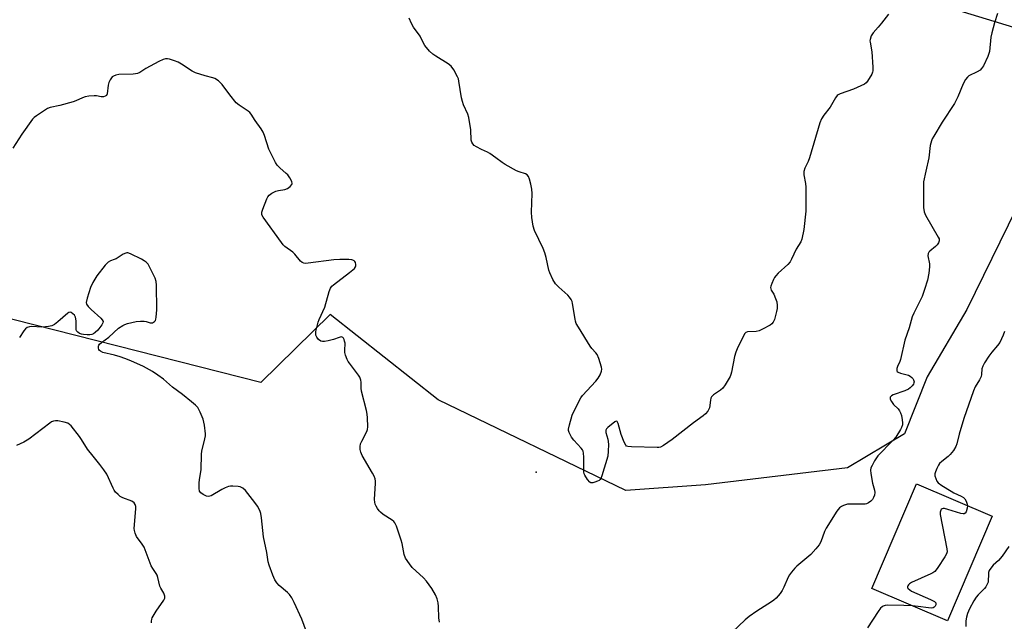
# Model space of a CAD drawing. Units: inches. Extents: x 1231765 to 1237765, y 509456 to 513457.
# Drawn here: x 1236076 to 1236463, y 510735 to 510972 of the extents above; entities that cross this region are included whole.
import ezdxf

# ---------------------------------------------------------------- set-up
doc = ezdxf.new("R2010")
doc.units = ezdxf.units.IN
doc.header["$MEASUREMENT"] = 0
for name, color, linetype in [('BLDG-Footprint', 5, 'Continuous'), ('ELEV-Spot Elevation', 7, 'Continuous'), ('NTRL-Trees', 3, 'Continuous'), ('Undefined', 1, 'Continuous')]:
    doc.layers.add(name, color=color, linetype=linetype)

msp = doc.modelspace()

# ---------------------------------------------------------------- linework, layer by layer
at = {"layer": 'BLDG-Footprint', "elevation": 344.21}
msp.add_lwpolyline([(1236458.36, 510776.22), (1236440.77, 510735.07), (1236410.98, 510747.81), (1236428.56, 510788.95)], close=True, dxfattribs=at)
at = {"layer": 'ELEV-Spot Elevation'}
msp.add_point((1236278.86, 510793.53, 347.78), dxfattribs=at)
at = {"layer": 'NTRL-Trees'}
msp.add_lwpolyline([(1236433.22, 510979.16), (1236469.75, 510968), (1236472.26, 510962.57), (1236483.13, 510939.01), (1236471.2, 510904.29), (1236448.41, 510857.63), (1236432.83, 510831.08), (1236423.88, 510808.69), (1236401.49, 510795.26), (1236345.52, 510788.54), (1236314.18, 510786.31), (1236240.31, 510822.12), (1236197.77, 510855.7), (1236170.49, 510828.93), (1236040.8, 510861.9), (1235960.13, 510922.73), (1235771.53, 510993.79)], dxfattribs=at)
at = {"layer": 'Undefined'}
for points, elevation in [([(1236417.61, 510973.98), (1236414.87, 510970.45), (1236413.56, 510968.83), (1236411.53, 510966.67), (1236410.81, 510965.4), (1236410.31, 510964.04), (1236410.26, 510963.48), (1236410.31, 510962.9), (1236411.06, 510959.1), (1236411.47, 510953.13), (1236411.45, 510951.66), (1236411.32, 510951.11), (1236410.97, 510950.33), (1236409.32, 510947.6), (1236408.77, 510946.96), (1236408.07, 510946.46), (1236403.81, 510944.39), (1236398.58, 510942.59), (1236397.81, 510942.25), (1236397.36, 510941.94), (1236396.67, 510941.07), (1236394.66, 510937.35), (1236392.11, 510934.24), (1236391.27, 510932.71), (1236390.54, 510931.12), (1236386.47, 510917.36), (1236385.95, 510915.98), (1236384.7, 510913.37), (1236384.31, 510912.05), (1236384.25, 510911.52), (1236384.28, 510910.67), (1236384.85, 510907.25), (1236385, 510905.8), (1236385.07, 510896.35), (1236384.26, 510889.11), (1236383.41, 510885.42), (1236383.02, 510884.35), (1236381.22, 510881.43), (1236379.36, 510877.47), (1236378.81, 510876.45), (1236377.89, 510875.34), (1236374.21, 510871.95), (1236373.2, 510870.9), (1236372.72, 510870.2), (1236372.33, 510869.44), (1236371.63, 510867.87), (1236371.27, 510866.83), (1236371.18, 510866.32), (1236371.24, 510865.82), (1236371.45, 510865.33), (1236372.44, 510863.66), (1236373.15, 510862.05), (1236373.61, 510860.67), (1236373.81, 510859.2), (1236373.77, 510858.03), (1236373.53, 510856.87), (1236372.68, 510853.7), (1236372.24, 510852.64), (1236371.7, 510852.03), (1236371, 510851.55), (1236367.93, 510849.87), (1236366.62, 510849.25), (1236365.53, 510849.01), (1236362.13, 510848.82), (1236361.42, 510848.56), (1236361.04, 510848.21), (1236360.19, 510846.73), (1236358, 510842.19), (1236357.42, 510840.84), (1236356.99, 510839.11), (1236355.75, 510832.98), (1236355.52, 510832.12), (1236355.19, 510831.32), (1236353.31, 510828.05), (1236352.31, 510826.66), (1236351.41, 510825.9), (1236348.69, 510824.06), (1236347.89, 510823.27), (1236347.66, 510822.79), (1236347.45, 510821.99), (1236347.07, 510818.9), (1236346.88, 510818.39), (1236346.42, 510817.67), (1236345.49, 510816.57), (1236344.64, 510815.79), (1236340.88, 510813.08), (1236332.44, 510806.5), (1236329.06, 510804.08), (1236327.87, 510803.46), (1236327.14, 510803.29), (1236326.55, 510803.24), (1236316.36, 510803.5), (1236314.95, 510803.66), (1236314.48, 510803.86), (1236314.13, 510804.22), (1236313.49, 510805.45), (1236312.34, 510808.47), (1236311.14, 510812.73), (1236310.72, 510813.55), (1236310.42, 510813.64), (1236309.82, 510813.38), (1236307.09, 510811.21), (1236306.53, 510810.61), (1236306.31, 510810.17), (1236306.27, 510809.93), (1236306.35, 510809.15), (1236307.12, 510806.64), (1236307.29, 510805.71), (1236307.34, 510804.52), (1236307.27, 510801.84), (1236307.05, 510799.85), (1236304.77, 510792.16), (1236304.38, 510791.12), (1236304.08, 510790.68), (1236303.69, 510790.35), (1236302.97, 510789.98), (1236301.94, 510789.6), (1236301.16, 510789.4), (1236300.68, 510789.38), (1236300.45, 510789.42), (1236300.03, 510789.67), (1236299.1, 510790.72), (1236297.99, 510792.46), (1236297.78, 510792.99), (1236297.67, 510793.77), (1236297.69, 510796.29), (1236297.59, 510799.56), (1236297.5, 510801.03), (1236297.34, 510801.87), (1236297.13, 510802.38), (1236296.65, 510803.06), (1236293.67, 510806.23), (1236292.77, 510807.36), (1236291.84, 510809.18), (1236291.63, 510809.99), (1236291.64, 510810.56), (1236292, 510812.29), (1236293.07, 510816.04), (1236295.39, 510820.92), (1236296.5, 510822.89), (1236297.15, 510823.82), (1236302.42, 510829.48), (1236303.35, 510830.63), (1236304.04, 510831.94), (1236304.57, 510833.32), (1236304.73, 510834.15), (1236304.63, 510834.98), (1236303.55, 510838.31), (1236302.85, 510839.89), (1236302.34, 510840.58), (1236300.81, 510842.3), (1236300.11, 510843.26), (1236295.51, 510850.64), (1236294.65, 510852.2), (1236294.36, 510853.03), (1236294.18, 510853.88), (1236293.21, 510859.97), (1236293, 510860.81), (1236292.66, 510861.57), (1236292.05, 510862.5), (1236291.33, 510863.34), (1236287.87, 510866.39), (1236286.49, 510867.83), (1236285.48, 510869.52), (1236284.25, 510872.08), (1236283.93, 510873.12), (1236282.81, 510878.08), (1236282.28, 510880.01), (1236281.59, 510881.66), (1236278.23, 510888.83), (1236277.69, 510890.45), (1236277.18, 510893.96), (1236277, 510896.02), (1236277.28, 510903.36), (1236277.24, 510905.07), (1236276.85, 510907), (1236276.26, 510908.97), (1236275.85, 510910.03), (1236275.38, 510910.68), (1236274.74, 510911.12), (1236272.17, 510911.94), (1236271.19, 510912.34), (1236266.74, 510914.75), (1236265.5, 510915.54), (1236263.01, 510917.45), (1236260.68, 510919.07), (1236259.7, 510919.62), (1236257.4, 510920.65), (1236255.38, 510921.69), (1236254.45, 510922.28), (1236253.91, 510922.86), (1236253.57, 510923.59), (1236253.37, 510924.39), (1236253.21, 510928.44), (1236252.41, 510933.28), (1236252, 510934.66), (1236250.35, 510938.32), (1236249.87, 510939.63), (1236249.55, 510941.08), (1236248.48, 510947.59), (1236248.28, 510948.45), (1236247.97, 510949.27), (1236246.42, 510952.1), (1236245.43, 510953.51), (1236244.27, 510954.41), (1236239.43, 510957.41), (1236238.2, 510958.25), (1236236.96, 510959.44), (1236235.12, 510961.63), (1236234.53, 510962.57), (1236233.2, 510965.3), (1236230.65, 510968.88), (1236229.83, 510970.37), (1236228.93, 510972.45)], 348), ([(1236460.5, 510974.3), (1236459.26, 510970.58), (1236458.23, 510966.61), (1236457.92, 510964.87), (1236457.29, 510959.28), (1236457.08, 510958.43), (1236456.66, 510957.37), (1236454.96, 510953.7), (1236454.21, 510952.52), (1236453.6, 510951.99), (1236452.44, 510951.26), (1236449.22, 510949.74), (1236448.63, 510949.17), (1236447.95, 510948.25), (1236446.95, 510946.5), (1236444.82, 510941.37), (1236443.51, 510938.75), (1236438.75, 510931.45), (1236435.36, 510925.92), (1236434.8, 510924.89), (1236434.48, 510924.1), (1236433.95, 510922.19), (1236433.43, 510917.38), (1236432.23, 510912.17), (1236431.4, 510907.93), (1236431.33, 510905.85), (1236431.36, 510897.81), (1236431.64, 510896.14), (1236432.13, 510894.88), (1236437.12, 510886.2), (1236437.46, 510885.43), (1236437.54, 510884.68), (1236437.31, 510883.97), (1236436.76, 510883.1), (1236436.13, 510882.49), (1236433.8, 510880.66), (1236433.43, 510880.25), (1236433.15, 510879.7), (1236433.11, 510878.85), (1236433.68, 510875.67), (1236433.76, 510874.51), (1236433.44, 510871.98), (1236432.89, 510869.17), (1236431.79, 510865.53), (1236430.81, 510862.73), (1236427.5, 510856.15), (1236426.93, 510854.81), (1236425.66, 510850.45), (1236424.07, 510845.63), (1236422.27, 510837.97), (1236421.99, 510837.14), (1236421.12, 510835.2), (1236420.91, 510834.43), (1236420.86, 510833.93), (1236420.91, 510833.48), (1236421, 510833.29), (1236421.32, 510833), (1236422.3, 510832.61), (1236425.4, 510831.73), (1236426.15, 510831.35), (1236426.82, 510830.86), (1236427.17, 510830.47), (1236427.44, 510830), (1236427.64, 510829.23), (1236427.61, 510828.73), (1236427.41, 510828.26), (1236426.91, 510827.6), (1236426.09, 510826.79), (1236425.41, 510826.26), (1236424.07, 510825.63), (1236419.41, 510824), (1236418.71, 510823.63), (1236418.3, 510823.13), (1236418.23, 510822.73), (1236418.27, 510822.29), (1236418.7, 510821.37), (1236419.58, 510820.27), (1236421.4, 510818.49), (1236421.93, 510817.78), (1236422.35, 510817.01), (1236422.67, 510815.91), (1236422.96, 510814.18), (1236423.07, 510813.02), (1236423.03, 510812.19), (1236422.73, 510811.15), (1236422.35, 510810.37), (1236420.41, 510807.39), (1236419.29, 510806.06), (1236413.4, 510799.99), (1236412.13, 510798.04), (1236411.13, 510796.27), (1236410.65, 510795.24), (1236410.48, 510794.43), (1236410.61, 510793.02), (1236411.34, 510789.3), (1236412.07, 510786.48), (1236412.21, 510785.64), (1236412.09, 510784.57), (1236411.71, 510783.55), (1236411.26, 510782.85), (1236410.63, 510782.23), (1236409.7, 510781.53), (1236408.93, 510781.14), (1236408.38, 510781.01), (1236407.5, 510780.95), (1236402.98, 510781.02), (1236401.49, 510780.96), (1236400.63, 510780.77), (1236399.81, 510780.47), (1236399.03, 510780.08), (1236398.35, 510779.56), (1236397.3, 510778.2), (1236392.98, 510771.59), (1236392.4, 510770.26), (1236390.98, 510766.17), (1236390.31, 510764.93), (1236388.98, 510763.34), (1236386.97, 510761.16), (1236381.48, 510756.54), (1236380.69, 510755.74), (1236379.41, 510754.24), (1236378.56, 510753.12), (1236378.05, 510752.22), (1236376.39, 510748.23), (1236375.77, 510746.95), (1236374.9, 510745.76), (1236373.35, 510743.97), (1236372.5, 510743.17), (1236371.58, 510742.49), (1236365.76, 510738.81), (1236362.71, 510736.71), (1236361.15, 510735.38), (1236355.98, 510730.57)], 346), ([(1236240.84, 510734.51), (1236240.59, 510736.25), (1236240.42, 510740.7), (1236240.29, 510742.18), (1236239.91, 510743.73), (1236239.25, 510745.29), (1236237.85, 510747.83), (1236235.73, 510750.7), (1236234.54, 510751.98), (1236230.06, 510756.09), (1236228.97, 510757.49), (1236227.52, 510759.74), (1236226.99, 510761.1), (1236226.08, 510765.44), (1236225.71, 510766.86), (1236223.85, 510772.38), (1236223.27, 510773.67), (1236222.92, 510774.11), (1236222.26, 510774.67), (1236218.73, 510776.95), (1236217.64, 510777.78), (1236217.14, 510778.33), (1236216.48, 510779.27), (1236215.88, 510780.26), (1236215.53, 510781.03), (1236215.34, 510781.77), (1236215.24, 510782.81), (1236215.63, 510789.22), (1236215.63, 510790.08), (1236215.52, 510790.91), (1236215.15, 510791.95), (1236214.53, 510793.22), (1236210.36, 510800.12), (1236209.83, 510801.43), (1236209.6, 510802.57), (1236209.56, 510803.74), (1236209.76, 510804.78), (1236210.21, 510805.75), (1236212.29, 510809.57), (1236212.53, 510810.37), (1236212.6, 510811.5), (1236212.5, 510814.96), (1236212.38, 510816.39), (1236212.09, 510817.82), (1236210.17, 510825.48), (1236210.03, 510826.65), (1236209.95, 510829.01), (1236209.85, 510829.88), (1236209.51, 510830.96), (1236209.02, 510831.85), (1236205.35, 510836.47), (1236204.86, 510837.21), (1236204.49, 510837.99), (1236203.89, 510839.61), (1236203.59, 510840.72), (1236203.52, 510841.55), (1236203.65, 510844.34), (1236203.51, 510845.15), (1236203.25, 510845.9), (1236203.01, 510846.34), (1236202.73, 510846.68), (1236202.56, 510846.78), (1236202.13, 510846.84), (1236201.39, 510846.69), (1236199.12, 510845.88), (1236197.08, 510845.32), (1236195.62, 510845.03), (1236194.79, 510845.03), (1236194.07, 510845.25), (1236193.2, 510845.89), (1236192.51, 510846.74), (1236192.19, 510847.5), (1236192.11, 510848.14), (1236192.2, 510848.99), (1236193.12, 510852.69), (1236193.53, 510853.75), (1236195.66, 510858.52), (1236197.45, 510864.77), (1236197.96, 510866.12), (1236198.46, 510866.79), (1236199.1, 510867.37), (1236205.4, 510872.2), (1236207.33, 510873.83), (1236207.81, 510874.44), (1236207.96, 510874.89), (1236207.97, 510875.38), (1236207.79, 510876.12), (1236207.55, 510876.55), (1236207.21, 510876.86), (1236206.78, 510877.1), (1236206.28, 510877.25), (1236205.12, 510877.36), (1236201.56, 510877.37), (1236199.2, 510877.21), (1236189.15, 510875.87), (1236188.27, 510875.81), (1236187.44, 510875.89), (1236186.72, 510876.17), (1236186.11, 510876.69), (1236183.94, 510879.44), (1236183.16, 510880.29), (1236179.94, 510882.51), (1236179.33, 510883.11), (1236178.61, 510884), (1236171.43, 510893.98), (1236170.93, 510894.97), (1236170.85, 510895.47), (1236170.91, 510895.96), (1236171.29, 510897.23), (1236172.88, 510901.24), (1236173.24, 510901.98), (1236173.73, 510902.63), (1236174.9, 510903.45), (1236176.47, 510904.24), (1236177.48, 510904.52), (1236179.96, 510904.9), (1236181, 510905.27), (1236182.05, 510906.1), (1236182.69, 510906.88), (1236182.85, 510907.31), (1236182.73, 510908.02), (1236181.95, 510909.5), (1236181.11, 510910.67), (1236180.47, 510911.29), (1236177.94, 510913.4), (1236176.99, 510914.53), (1236176.33, 510915.51), (1236174.56, 510918.93), (1236173.69, 510920.8), (1236171.97, 510926.23), (1236171.45, 510927.56), (1236170.69, 510928.8), (1236168.29, 510932.15), (1236166.75, 510934.61), (1236166.2, 510935.26), (1236165.53, 510935.81), (1236161.95, 510938.18), (1236160.85, 510939.07), (1236158.29, 510942.25), (1236155.29, 510946.34), (1236153.81, 510947.67), (1236152.42, 510948.64), (1236151.64, 510948.96), (1236148.54, 510949.72), (1236144.84, 510950.91), (1236143.51, 510951.56), (1236139.25, 510954.31), (1236137.97, 510955.05), (1236136.59, 510955.6), (1236134.61, 510956.24), (1236133.76, 510956.41), (1236133.05, 510956.39), (1236132.13, 510956.13), (1236130.41, 510955.33), (1236125.3, 510952.58), (1236122.84, 510951.07), (1236121.93, 510950.67), (1236121.19, 510950.49), (1236120.31, 510950.4), (1236114.64, 510950.2), (1236113.5, 510949.99), (1236112.46, 510949.61), (1236112.03, 510949.28), (1236111.67, 510948.85), (1236111.2, 510948.12), (1236110.68, 510947.06), (1236110.39, 510945.98), (1236110.01, 510942.58), (1236109.7, 510941.93), (1236109.3, 510941.68), (1236108.54, 510941.48), (1236107.7, 510941.43), (1236105.78, 510941.76), (1236104.9, 510941.8), (1236102.81, 510941.64), (1236101.34, 510941.42), (1236100.27, 510941.06), (1236097.69, 510939.9), (1236096.58, 510939.51), (1236091.39, 510938.06), (1236087.59, 510937.27), (1236086.51, 510936.84), (1236082.15, 510933.97), (1236081.24, 510933.27), (1236080.65, 510932.65), (1236076.46, 510926.68), (1236072.92, 510921.18)], 346), ([(1236189.84, 510727.18), (1236186.59, 510735.73), (1236183.63, 510742.22), (1236182.71, 510744.08), (1236181.77, 510745.36), (1236180.99, 510746.15), (1236177.69, 510749.01), (1236176.75, 510750.06), (1236175.97, 510751.21), (1236175.17, 510753.08), (1236173.76, 510756.92), (1236173.38, 510758.3), (1236172.92, 510761.91), (1236171.57, 510768.16), (1236170.74, 510775.66), (1236170.48, 510777.27), (1236170.1, 510778.53), (1236169.17, 510780.26), (1236168.15, 510781.69), (1236164.42, 510786.39), (1236163.38, 510787.3), (1236162.42, 510787.76), (1236161.57, 510787.92), (1236159.49, 510788.07), (1236158.61, 510788.07), (1236157.76, 510787.94), (1236156.44, 510787.43), (1236155.15, 510786.8), (1236150.9, 510784.32), (1236150.4, 510784.11), (1236149.89, 510784.02), (1236149.1, 510784.17), (1236147.78, 510784.79), (1236146.83, 510785.43), (1236146.38, 510786.07), (1236146.2, 510787.17), (1236146.23, 510789.27), (1236146.39, 510790.76), (1236147.08, 510794.55), (1236147.16, 510800.67), (1236147.34, 510801.83), (1236148.52, 510806.77), (1236148.69, 510807.95), (1236148.71, 510808.68), (1236148.3, 510812.14), (1236147.87, 510814.41), (1236146.66, 510817.28), (1236145.7, 510819), (1236144.74, 510820.04), (1236143.24, 510821.35), (1236139.66, 510824.19), (1236135.74, 510827.12), (1236132.16, 510830.17), (1236130.02, 510831.74), (1236127.82, 510833.2), (1236124.28, 510835.15), (1236119.39, 510837.48), (1236117.03, 510838.41), (1236115.13, 510839.01), (1236112.93, 510839.62), (1236108.27, 510840.74), (1236107.37, 510841.19), (1236107.02, 510841.5), (1236106.72, 510841.92), (1236106.55, 510842.4), (1236106.56, 510843.18), (1236106.75, 510843.64), (1236107.06, 510844.03), (1236107.73, 510844.6), (1236110.66, 510846.72), (1236114.5, 510850.32), (1236116.17, 510851.38), (1236116.94, 510851.74), (1236118.05, 510852.1), (1236121.46, 510852.93), (1236123.16, 510853.11), (1236124.58, 510853.12), (1236125.33, 510852.98), (1236126.94, 510852.43), (1236127.41, 510852.38), (1236127.86, 510852.45), (1236128.29, 510852.62), (1236128.68, 510852.91), (1236128.99, 510853.34), (1236129.2, 510853.85), (1236129.37, 510854.7), (1236129.56, 510857.58), (1236129.43, 510867.18), (1236129.32, 510868.66), (1236128.88, 510870.02), (1236126.86, 510874.22), (1236126.14, 510875.47), (1236125.4, 510876.24), (1236124.55, 510876.89), (1236123.57, 510877.47), (1236119.25, 510879.59), (1236118.17, 510879.95), (1236117.74, 510879.97), (1236117.31, 510879.89), (1236116.29, 510879.39), (1236113.53, 510877.67), (1236112.74, 510877.3), (1236111.28, 510876.84), (1236110.4, 510876.28), (1236109.24, 510875.1), (1236106, 510870.89), (1236104.41, 510868.3), (1236103.41, 510866.32), (1236102.15, 510862.12), (1236101.82, 510860.47), (1236101.94, 510859.73), (1236102.55, 510858.87), (1236103.75, 510857.67), (1236107.51, 510854.25), (1236108.06, 510853.62), (1236108.39, 510852.97), (1236108.33, 510852.36), (1236107.94, 510851.65), (1236106.29, 510849.56), (1236105.31, 510848.55), (1236104.68, 510848.13), (1236103.97, 510847.84), (1236103.2, 510847.68), (1236102.09, 510847.65), (1236100.69, 510847.75), (1236099.88, 510847.92), (1236099.14, 510848.25), (1236098.48, 510848.7), (1236098, 510849.26), (1236097.85, 510849.73), (1236097.79, 510850.54), (1236097.83, 510853.1), (1236097.75, 510853.92), (1236097.56, 510854.69), (1236097.15, 510855.4), (1236096.55, 510856.01), (1236095.88, 510856.46), (1236095.43, 510856.58), (1236094.99, 510856.46), (1236094.55, 510856.2), (1236090.62, 510852.79), (1236089.23, 510851.8), (1236088.24, 510851.29), (1236086.88, 510850.95), (1236085.76, 510850.79), (1236084.33, 510850.76), (1236080.29, 510850.93), (1236079.45, 510850.85), (1236078.51, 510850.51), (1236077.89, 510850.07), (1236077.18, 510849.22), (1236075.47, 510846.61)], 344), ([(1236463.21, 510848.98), (1236462.7, 510847.59), (1236461.34, 510844.61), (1236460.54, 510843.42), (1236458.3, 510840.84), (1236457.06, 510839.29), (1236455.31, 510836.64), (1236454.65, 510835.39), (1236454.36, 510834.35), (1236454.16, 510832.1), (1236454, 510831.28), (1236453.39, 510829.95), (1236451.66, 510827.23), (1236451, 510825.6), (1236447.29, 510814.68), (1236445.42, 510808.55), (1236444.45, 510804.7), (1236444.08, 510803.64), (1236443.17, 510802.15), (1236441.88, 510800.55), (1236441.02, 510799.79), (1236438.51, 510797.83), (1236437.7, 510797.04), (1236437.24, 510796.34), (1236436.6, 510795.08), (1236436.05, 510793.78), (1236435.82, 510792.99), (1236435.84, 510792.17), (1236436.16, 510791.06), (1236436.63, 510790), (1236437.14, 510789.32), (1236438.54, 510788.32), (1236442.31, 510786.05), (1236443.34, 510785.5), (1236446.23, 510784.15), (1236447.09, 510783.59), (1236447.6, 510783.08), (1236448.19, 510782.1), (1236448.59, 510781.04), (1236448.65, 510780.37)], 344), ([(1236127.52, 510734.19), (1236127.44, 510734.91), (1236127.57, 510735.67), (1236127.78, 510736.21), (1236129.31, 510738.79), (1236132.37, 510743.22), (1236132.71, 510743.98), (1236132.72, 510744.71), (1236132.28, 510745.91), (1236131.15, 510747.91), (1236130.8, 510748.7), (1236129.98, 510752.1), (1236129.65, 510753.08), (1236129.31, 510753.73), (1236127.95, 510755.65), (1236127.39, 510756.64), (1236124.61, 510764.02), (1236123.84, 510765.24), (1236121.59, 510768.24), (1236120.98, 510769.5), (1236120.73, 510770.58), (1236120.69, 510771.46), (1236121.31, 510779.18), (1236121.29, 510780.06), (1236121.1, 510780.83), (1236120.67, 510781.47), (1236119.78, 510782.11), (1236116.21, 510783.53), (1236115.16, 510784.06), (1236114.29, 510784.76), (1236113.32, 510785.77), (1236112.82, 510786.46), (1236112.4, 510787.22), (1236109.83, 510792.76), (1236108.75, 510794.5), (1236107.19, 510796.65), (1236104.46, 510799.91), (1236102.26, 510802.71), (1236099.95, 510806.43), (1236099.1, 510807.62), (1236095.79, 510811.78), (1236095.19, 510812.41), (1236094.51, 510812.88), (1236093.14, 510813.31), (1236090.55, 510813.82), (1236089.7, 510813.87), (1236088.9, 510813.7), (1236088.14, 510813.35), (1236087.41, 510812.9), (1236079.15, 510806.57), (1236077.18, 510805.44), (1236074.38, 510804.05)], 342), ([(1236448.65, 510780.37), (1236448.51, 510779.36), (1236448.12, 510778.02), (1236447.76, 510777.4), (1236447.4, 510777.2), (1236446.92, 510777.19), (1236446.11, 510777.36), (1236440.97, 510778.9), (1236439.62, 510779.22), (1236439.12, 510779.26), (1236438.68, 510779.18), (1236438.36, 510778.93), (1236438.12, 510778.56), (1236437.9, 510777.89), (1236437.92, 510776.93), (1236440.55, 510763.4), (1236440.63, 510762.26), (1236440.43, 510761.46), (1236439.73, 510760.21), (1236437, 510756.02), (1236436.33, 510755.07), (1236435.76, 510754.44), (1236435.06, 510753.97), (1236434.3, 510753.58), (1236426.6, 510750.14), (1236425.88, 510749.64), (1236425.48, 510749.26), (1236425.21, 510748.86), (1236425.09, 510748.46), (1236425.12, 510748.07), (1236425.35, 510747.7), (1236425.93, 510747.21), (1236426.65, 510746.78), (1236434.17, 510743.47), (1236435.68, 510742.68), (1236436.18, 510742.17), (1236436.27, 510741.75), (1236436.21, 510741.3), (1236436, 510740.83), (1236435.58, 510740.37), (1236435.13, 510740.15), (1236434.43, 510740.04), (1236433.38, 510740.09), (1236429.28, 510740.72), (1236427.02, 510740.95)], 344), ([(1236465.01, 510764.28), (1236462.32, 510760.45), (1236460.82, 510758.85), (1236458.8, 510756.9), (1236457.88, 510755.79), (1236457.26, 510754.84), (1236456.97, 510754.07), (1236456.89, 510753.25), (1236456.87, 510750.73), (1236456.78, 510750.2), (1236456.46, 510749.42), (1236455.87, 510748.43), (1236455.35, 510747.73), (1236452.87, 510745.32), (1236452.05, 510744.35), (1236451.15, 510742.9), (1236449.48, 510739.79), (1236448.66, 510737.9), (1236448.26, 510736.48), (1236448.05, 510735.03), (1236448.06, 510732.8)], 342), ([(1236427.02, 510740.95), (1236423.62, 510741.09), (1236417.01, 510741.17), (1236416.26, 510741.07), (1236415.53, 510740.83), (1236415.09, 510740.57), (1236414.49, 510740.03), (1236413.46, 510738.67), (1236409.34, 510732.21)], 344)]:
    msp.add_lwpolyline(points, dxfattribs=dict(at, elevation=elevation))

doc.saveas('drawing.dxf')
